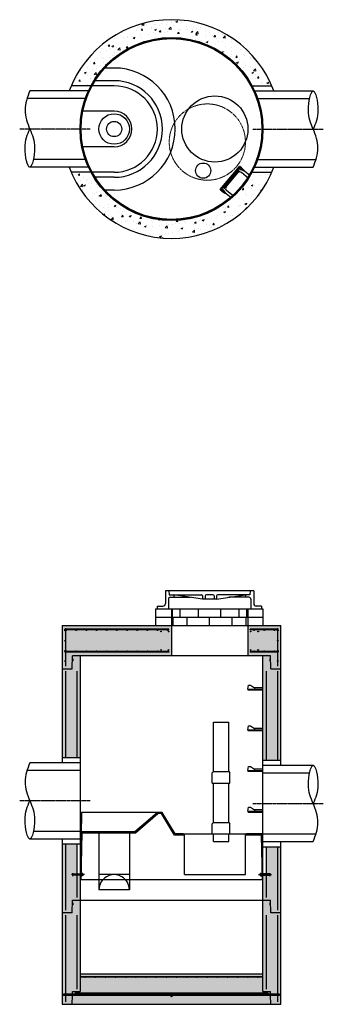
# Model space of a CAD drawing. Units: inches. Extents: x -60 to 60, y -12 to 375.
import ezdxf

# ---------------------------------------------------------------- set-up
doc = ezdxf.new("R2010")
doc.units = ezdxf.units.IN
doc.header["$MEASUREMENT"] = 0
doc.linetypes.add('CENTER2', pattern=[1.125, 0.75, -0.125, 0.125, -0.125])
doc.linetypes.add('HIDDEN2', pattern=[0.1875, 0.125, -0.0625])
doc.layers.add('Casting', color=7, linetype='Continuous')
doc.layers.add('Stormceptor', color=1, linetype='Continuous')
doc.layers.add('Hidden', color=7, linetype='HIDDEN2', lineweight=0)

# ---------------------------------------------------------------- blocks, each defined once
blk = doc.blocks.new('O-RING')
blk.add_hatch(color=256).paths.add_polyline_path([(0.038, -0.1, 0.424475), (0.023, -0.083), (-0.003, -0.083), (-0.006, -0.167), (0.021, -0.167, 0.404026), (0.036, -0.152)])
blk = doc.blocks.new('72stcs')
at = {"layer": 'Stormceptor'}
for p, q in [((16.5, 42.5), (16.5, 62)), ((16.5, 62), (22.5, 62)), ((22.5, 42.5), (22.5, 62)), ((16.5, 42.5), (16, 42)), ((16, 38), (16, 42)), ((16.5, 42.5), (22.5, 42.5)), ((22.5, 42.5), (23, 42)), ((23, 38), (23, 42)), ((16, 38), (23, 38)), ((16.5, 22.5), (16.5, 38)), ((22.5, 22.5), (22.5, 38)), ((-35.41, 26.5), (-35.87, 0)), ((-3.62, 26.5), (-35.41, 26.5)), ((-14.39, 19), (-5.62, 26.5)), ((-14.21, 18.5), (-5.43, 26)), ((-3.88, 26), (-5.43, 26)), ((1.12, 17.5), (-3.88, 26)), ((1.38, 18), (-3.62, 26.5)), ((16.5, 22.5), (16, 22)), ((16, 18), (16, 22)), ((16.5, 22.5), (22.5, 22.5)), ((22.5, 22.5), (23, 22)), ((23, 18), (23, 22)), ((-35.3, 18.5), (-35.63, 0)), ((-35.55, 19), (-14.39, 19)), ((-35.3, 18.5), (-14.21, 18.5)), ((-28.56, 19), (-28.56, -4)), ((-16.56, 19), (-16.56, -4)), ((5.06, 17.5), (1.12, 17.5)), ((4.56, 18), (1.38, 18)), ((4.56, 18), (29.56, 18)), ((5.06, 2), (5.06, 18)), ((16.5, 14.99), (16.5, 18)), ((22.5, 14.99), (22.5, 18)), ((29.06, 2), (29.06, 18)), ((35.32, 17.5), (29.06, 17.5)), ((35.56, 18), (29.56, 18)), ((35.32, 17.5), (35.63, 0)), ((35.56, 18), (35.87, 0)), ((16.5, 14.99), (22.5, 14.99)), ((-34.28, 2), (-39.35, 2)), ((-38.78, 1.42), (-38.78, 2.58)), ((-38.78, 2.18), (-38.73, 2.26)), ((-38.73, 1.74), (-38.78, 1.82)), ((-38.73, 1.74), (-38.73, 2.26)), ((-38.73, 2.26), (-35.59, 2.26)), ((-35.59, 1.74), (-38.73, 1.74)), ((-38.69, 1.74), (-38.69, 2.26)), ((-38.52, 2.16), (-38.52, 1.84)), ((-38.34, 1.74), (-38.34, 2.26)), ((-38.17, 2.16), (-38.17, 1.84)), ((-38, 1.74), (-38, 2.26)), ((-37.83, 2.16), (-37.83, 1.84)), ((-37.66, 1.74), (-37.66, 2.26)), ((-37.49, 2.16), (-37.49, 1.84)), ((-37.31, 1.74), (-37.31, 2.26)), ((-37.14, 2.16), (-37.14, 1.84)), ((-36.97, 1.74), (-36.97, 2.26)), ((-36.8, 2.16), (-36.8, 1.84)), ((-36.63, 1.74), (-36.63, 2.26)), ((-36.45, 2.16), (-36.45, 1.84)), ((-36.28, 1.74), (-36.28, 2.26)), ((-36.11, 2.16), (-36.11, 1.84)), ((-35.94, 1.74), (-35.94, 2.26)), ((-35.77, 2.16), (-35.77, 1.84)), ((-35.59, 2.77), (-35.59, 1.23)), ((-35.51, 2.77), (-35.59, 2.77)), ((-35.51, 1.23), (-35.59, 1.23)), ((-35.51, 1.23), (-35.51, 2.77)), ((-35.12, 2.52), (-35.51, 2.52)), ((-35.51, 2.26), (-35.13, 2.26)), ((-35.12, 1.74), (-35.51, 1.74)), ((-35.12, 1.48), (-35.51, 1.48)), ((-35.08, 2.44), (-35.12, 2.51)), ((-35.08, 1.56), (-35.12, 1.48)), ((-35.08, 2.44), (-35.08, 1.56)), ((-34.86, 2.26), (-35.08, 2.26)), ((-34.86, 1.74), (-35.08, 1.74)), ((-35.04, 2.16), (-35.04, 1.84)), ((-34.86, 1.74), (-34.86, 2.26)), ((-34.82, 2.21), (-34.86, 2.26)), ((-34.86, 1.74), (-34.82, 1.79)), ((-34.82, 2.21), (-34.82, 1.79)), ((-16.56, 2), (-28.56, 2)), ((5.06, 2), (29.06, 2)), ((34.28, 2), (39.35, 2)), ((34.82, 2.21), (34.86, 2.26)), ((34.82, 2.21), (34.82, 1.79)), ((34.86, 1.74), (34.82, 1.79)), ((34.86, 2.26), (35.08, 2.26)), ((34.86, 1.74), (34.86, 2.26)), ((34.86, 1.74), (35.08, 1.74)), ((35.04, 2.16), (35.04, 1.84)), ((35.08, 2.44), (35.12, 2.51)), ((35.08, 2.44), (35.08, 1.56)), ((35.08, 1.56), (35.12, 1.48)), ((35.12, 2.52), (35.51, 2.52)), ((35.12, 1.74), (35.51, 1.74)), ((35.12, 1.48), (35.51, 1.48)), ((35.51, 2.26), (35.13, 2.26)), ((35.51, 2.77), (35.59, 2.77)), ((35.51, 1.23), (35.51, 2.77)), ((35.51, 1.23), (35.59, 1.23)), ((35.59, 2.77), (35.59, 1.23)), ((38.73, 2.26), (35.59, 2.26)), ((35.59, 1.74), (38.73, 1.74)), ((35.77, 2.16), (35.77, 1.84)), ((35.94, 1.74), (35.94, 2.26)), ((36.11, 2.16), (36.11, 1.84)), ((36.28, 1.74), (36.28, 2.26)), ((36.45, 2.16), (36.45, 1.84)), ((36.63, 1.74), (36.63, 2.26)), ((36.8, 2.16), (36.8, 1.84)), ((36.97, 1.74), (36.97, 2.26)), ((37.14, 2.16), (37.14, 1.84)), ((37.31, 1.74), (37.31, 2.26)), ((37.49, 2.16), (37.49, 1.84)), ((37.66, 1.74), (37.66, 2.26)), ((37.83, 2.16), (37.83, 1.84)), ((38, 1.74), (38, 2.26)), ((38.17, 2.16), (38.17, 1.84)), ((38.34, 1.74), (38.34, 2.26)), ((38.52, 2.16), (38.52, 1.84)), ((38.69, 1.74), (38.69, 2.26)), ((38.73, 1.74), (38.73, 2.26)), ((38.78, 2.18), (38.73, 2.26)), ((38.73, 1.74), (38.78, 1.82)), ((38.78, 1.42), (38.78, 2.58)), ((35.87, 0), (-35.87, 0)), ((-16.56, -4), (-28.56, -4))]:
    blk.add_line(p, q, dxfattribs=at)
for centre, radius, start, end in [((-35.85, 2), 0.775, 340.8345, 20.0358), ((-35.29, 2.39), 0.212, 322.883, 37.117), ((-35.29, 1.61), 0.212, 322.883, 37.117), ((35.29, 2.39), 0.212, 142.883, 217.117), ((35.85, 2), 0.775, 159.9642, 199.1655), ((35.29, 1.61), 0.212, 142.883, 217.117)]:
    blk.add_arc(centre, radius, start, end, dxfattribs=at)
blk.add_ellipse((-22.56, -4), major_axis=(0, 6), ratio=1, start_param=4.712389, end_param=7.853982, dxfattribs=at)
for points in [[(-38.78, 2.26), (-38.22, 2.26), (-38.78, 2.26), (-38.78, 2.58)], [(-38.78, 1.74), (-38.22, 1.74), (-38.78, 1.74), (-38.78, 1.42)], [(38.78, 2.26), (38.22, 2.26), (38.78, 2.26), (38.78, 2.58)], [(38.78, 1.74), (38.22, 1.74), (38.78, 1.74), (38.78, 1.42)]]:
    blk.add_solid(points, dxfattribs=at)
blk = doc.blocks.new('72stcst')
at = {"layer": 'Stormceptor'}
for p, q in [((-22.56, 24), (-26.24, 24)), ((-30.69, 17.96), (-29.69, 19.7)), ((-22.56, 17), (-31.24, 17)), ((-22.56, 19), (-30.06, 19)), ((-22.56, 7), (-34.87, 7)), ((-22.56, -7), (-34.87, -7)), ((-22.56, -17), (-31.24, -17)), ((-30.67, -18), (-29.67, -19.74)), ((-22.56, -19), (-30.06, -19)), ((-22.56, -24), (-26.24, -24))]:
    blk.add_line(p, q, dxfattribs=at)
for centre, radius in [((0, 0), 35.88), ((0, 0), 35.56), ((17.06, 0), 13), ((-22.56, 0), 6), ((-22.56, 0), 3), ((12.46, -16.37), 3)]:
    blk.add_circle(centre, radius, dxfattribs=at)
for radius, end in [(24, 90), (19, 90), (17, 90), (7, 90), (7, 90), (17, 270.3359)]:
    blk.add_arc((-22.56, 0), radius, 270, end, dxfattribs=at)

msp = doc.modelspace()

# ---------------------------------------------------------------- hatches: boundary and pattern name
at = {"layer": 'Hidden'}
h = msp.add_hatch(dxfattribs=at)
h.set_pattern_fill('AR-CONC', color=256, style=0)
h.paths.add_polyline_path([(31.73, 349.25), (39.5, 349.25, 0.658281), (-39.5, 349.25), (-31.73, 349.25, -0.598741)])
h.paths.add_polyline_path([(39.5, 315.25), (31.73, 315.25, -0.598741), (-31.73, 315.25), (-39.5, 315.25, 0.658281)])
h = msp.add_hatch(dxfattribs=at)
h.set_pattern_fill('AR-CONC', color=256, style=0)
h.paths.add_polyline_path([(0, 125), (0, 137), (-43, 137), (-43, 120), (-39.11, 120), (-38.94, 125)])
h.paths.add_polyline_path([(-1, 126.75), (-1, 126.5), (-41.75, 126.5), (-41.75, 126.75)], flags=16)
h.paths.add_polyline_path([(-21.5, 135.25, -0.414214), (-21.37, 135.12, -1), (-21.62, 135.12, -0.414214), (-21.5, 135.25), (-25.5, 135.25, -0.414214), (-25.37, 135.12, -1), (-25.62, 135.12, -0.414214), (-25.5, 135.25), (-29.5, 135.25, -0.414214), (-29.37, 135.12, -1), (-29.62, 135.12, -0.414214), (-29.5, 135.25), (-33.5, 135.25, -0.414214), (-33.37, 135.12, -1), (-33.62, 135.12, -0.414214), (-33.5, 135.25), (-37.5, 135.25, -0.414214), (-37.37, 135.12, -1), (-37.62, 135.12, -0.414214), (-37.5, 135.25), (-41.5, 135.25, -0.414214), (-41.37, 135.12, -1), (-41.62, 135.12, -0.414214), (-41.5, 135.25), (-42, 135.25), (-42, 135.5), (-1, 135.5), (-1, 135.25), (-1.5, 135.25, -0.414214), (-1.37, 135.12, -1), (-1.62, 135.12, -0.414214), (-1.5, 135.25), (-5.5, 135.25, -0.414214), (-5.37, 135.12, -1), (-5.62, 135.12, -0.414214), (-5.5, 135.25), (-9.5, 135.25, -0.414214), (-9.37, 135.12, -1), (-9.62, 135.12, -0.414214), (-9.5, 135.25), (-13.5, 135.25, -0.414214), (-13.37, 135.12, -1), (-13.62, 135.12, -0.414214), (-13.5, 135.25), (-17.5, 135.25, -0.414214), (-17.37, 135.12, -1), (-17.62, 135.12, -0.414214), (-17.5, 135.25)], flags=16)
h.paths.add_polyline_path([(-36, 125), (-38.94, 125), (-39.11, 120), (-43, 120), (-43, 85), (-36, 85)])
h.paths.add_polyline_path([(-38.78, 38.74), (-38.78, 39.26), (-37.25, 39.26), (-37.25, 51), (-43, 51), (-43, 24), (-39.11, 24), (-38.94, 29), (-36, 29), (-36, 38.74)])
h.paths.add_polyline_path([(-36, 29), (-38.94, 29), (-39.11, 24), (-43, 24), (-43, -12), (-39.11, -12), (-38.99, -8.5), (-42.5, -8.5), (-42.5, -8), (-38.97, -8), (-38.94, -7), (-36, -7)])
h.paths.add_polyline_path([(-36, -7), (-38.94, -7), (-38.97, -8), (-36, -8, -0.414214), (-36.12, -7.88, -0.414214), (-36, -7.75), (-37.96, -7.75), (-37.96, -7.5), (37.96, -7.5), (37.96, -7.75), (36, -7.75, -0.414214), (36.13, -7.88, -0.414214), (36, -8), (38.97, -8), (38.94, -7), (36, -7), (36, 0), (-36, 0)])
h.paths.add_polyline_path([(-34, -1.25, -0.414214), (-33.87, -1.38, -1), (-34.12, -1.38, -0.414214), (-34, -1.25), (-35.5, -1.25), (-35.5, -1), (35.5, -1), (35.5, -1.25), (34, -1.25, -0.414214), (34.12, -1.38, -1), (33.88, -1.38, -0.414214), (34, -1.25), (30, -1.25, -0.414214), (30.13, -1.38, -1), (29.88, -1.38, -0.414214), (30, -1.25), (26, -1.25, -0.414214), (26.13, -1.38, -1), (25.88, -1.38, -0.414214), (26, -1.25), (22, -1.25, -0.414214), (22.13, -1.38, -1), (21.88, -1.38, -0.414214), (22, -1.25), (18, -1.25, -0.414214), (18.13, -1.38, -1), (17.88, -1.38, -0.414214), (18, -1.25), (14, -1.25, -0.414214), (14.13, -1.38, -1), (13.88, -1.38, -0.414214), (14, -1.25), (10, -1.25, -0.414214), (10.13, -1.38, -1), (9.88, -1.38, -0.414214), (10, -1.25), (6, -1.25, -0.414214), (6.13, -1.38, -1), (5.88, -1.38, -0.414214), (6, -1.25), (2, -1.25, -0.414214), (2.13, -1.38, -1), (1.88, -1.38, -0.414214), (2, -1.25), (-2, -1.25, -0.414214), (-1.87, -1.38, -1), (-2.12, -1.38, -0.414214), (-2, -1.25), (-6, -1.25, -0.414214), (-5.87, -1.38, -1), (-6.12, -1.38, -0.414214), (-6, -1.25), (-10, -1.25, -0.414214), (-9.87, -1.38, -1), (-10.12, -1.38, -0.414214), (-10, -1.25), (-14, -1.25, -0.414214), (-13.87, -1.38, -1), (-14.12, -1.38, -0.414214), (-14, -1.25), (-18, -1.25, -0.414214), (-17.87, -1.38, -1), (-18.12, -1.38, -0.414214), (-18, -1.25), (-22, -1.25, -0.414214), (-21.87, -1.38, -1), (-22.12, -1.38, -0.414214), (-22, -1.25), (-26, -1.25, -0.414214), (-25.87, -1.38, -1), (-26.12, -1.38, -0.414214), (-26, -1.25), (-30, -1.25, -0.414214), (-29.87, -1.38, -1), (-30.12, -1.38, -0.414214), (-30, -1.25)], flags=16)
h.paths.add_polyline_path([(39.11, -12), (38.99, -8.5), (0, -8.5, -0.414214), (0.25, -8.75, -1), (-0.25, -8.75, -0.414214), (0, -8.5), (-38.99, -8.5), (-39.11, -12)])
h.paths.add_polyline_path([(43, 24), (39.11, 24), (38.94, 29), (36, 29), (36, -7), (38.94, -7), (38.97, -8), (42.5, -8), (42.5, -8.5), (38.99, -8.5), (39.11, -12), (43, -12)])
h.paths.add_polyline_path([(36, 38.74), (36, 29), (38.94, 29), (39.11, 24), (43, 24), (43, 50), (37.25, 50), (37.25, 39.26), (38.78, 39.26), (38.78, 38.74)])
h.paths.add_polyline_path([(36, 84), (43, 84), (43, 120), (39.11, 120), (38.94, 125), (36, 125)])
h.paths.add_polyline_path([(30, 137), (30, 125), (38.94, 125), (39.11, 120), (43, 120), (43, 137)])
h.paths.add_polyline_path([(36.37, 135.12, -0.414214), (36.5, 135.25), (32.5, 135.25, -0.414214), (32.62, 135.12, -1), (32.37, 135.12, -0.414214), (32.5, 135.25), (31, 135.25), (31, 135.5), (42, 135.5), (42, 135.25), (41.75, 135.25), (41.75, 135, -1), (42, 135, -1), (41.75, 135), (41.75, 131, -1), (42, 131, -1), (41.75, 131), (41.75, 127, -1), (42, 127, -1), (41.75, 127), (41.75, 126.75), (42, 126.75), (42, 126.5), (41.75, 126.5), (41.75, 123, -1), (42, 123, -1), (41.75, 123), (41.75, 126.5), (31, 126.5), (31, 126.75), (32.5, 126.75, -0.414214), (32.37, 126.87, -1), (32.62, 126.87, -0.414214), (32.5, 126.75), (36.5, 126.75, -0.414214), (36.37, 126.87, -1), (36.62, 126.87, -0.414214), (36.5, 126.75), (40.5, 126.75, -0.414214), (40.37, 126.87, -1), (40.62, 126.87, -0.414214), (40.5, 126.75), (41.75, 126.75), (41.75, 135.25), (40.5, 135.25, -0.414214), (40.62, 135.12, -1), (40.37, 135.12, -0.414214), (40.5, 135.25), (36.5, 135.25, -0.414214), (36.62, 135.12, -1)], flags=16)
h.paths.add_polyline_path([(34, 134.62, -1), (34.25, 134.62, -1)], flags=0)
h.paths.add_polyline_path([(34, 127.37, -1), (34.25, 127.37, -1)], flags=0)
h.paths.add_polyline_path([(31, 134.62, -1), (31.25, 134.62, -1)], flags=16)
h.paths.add_polyline_path([(31, 127.37, -1), (31.25, 127.37, -1)], flags=16)

# ---------------------------------------------------------------- linework, layer by layer
at = {"ltscale": 0.5}
for p, q in [((-31.73, 349.25), (-39.5, 349.25)), ((31.73, 349.25), (39.5, 349.25)), ((-31.73, 315.25), (-39.5, 315.25)), ((31.73, 315.25), (39.5, 315.25)), ((-36, 85), (-43, 85)), ((36, 84), (43, 84)), ((-36, 51), (-43, 51)), ((36, 50), (43, 50))]:
    msp.add_line(p, q, dxfattribs=at)
for p, q in [((-32.73, 347.25), (-55.75, 347.25)), ((32.73, 347.25), (55.75, 347.25)), ((-33.94, 344.25), (-56.82, 344.25)), ((33.94, 344.25), (54.36, 344.25)), ((-33.94, 320.25), (-54.36, 320.25)), ((33.94, 320.25), (56.82, 320.25)), ((-32.73, 317.25), (-55.75, 317.25)), ((19.2, 308.47), (26.76, 317.47)), ((19.58, 308.5), (26.79, 317.09)), ((20.34, 309.22), (26.22, 316.21)), ((20.81, 308.83), (26.68, 315.82)), ((21.53, 309.49), (26.16, 315)), ((24.75, 313.71), (24.24, 313.66)), ((24.28, 313.16), (24.75, 313.71)), ((24.82, 314.35), (24.35, 313.8)), ((24.86, 313.84), (24.35, 313.8)), ((24.86, 313.84), (24.82, 314.35)), ((25.44, 314.53), (24.93, 314.49)), ((24.97, 313.98), (24.93, 314.49)), ((24.97, 313.98), (25.44, 314.53)), ((25.51, 315.18), (25.04, 314.62)), ((25.55, 314.67), (25.04, 314.62)), ((25.55, 314.67), (25.51, 315.18)), ((26.13, 315.36), (25.62, 315.31)), ((25.66, 314.8), (25.62, 315.31)), ((25.66, 314.8), (26.13, 315.36)), ((26.2, 316), (25.73, 315.45)), ((26.24, 315.49), (25.73, 315.45)), ((26.24, 315.49), (26.2, 316)), ((26.22, 316.21), (26.31, 316.13)), ((26.36, 315.63), (26.31, 316.13)), ((26.36, 315.63), (26.59, 315.9)), ((26.68, 315.82), (26.59, 315.9)), ((26.65, 316.73), (27.11, 316.33)), ((27.49, 317.01), (26.93, 317.48)), ((26.97, 317.11), (27.43, 316.72)), ((28.72, 315.62), (27.14, 316.32)), ((27.29, 316.35), (27.45, 316.54)), ((28.72, 315.62), (27.43, 316.72)), ((30.31, 312.82), (27.57, 315.12)), ((30.91, 313.79), (28.72, 315.62)), ((32.73, 317.25), (55.75, 317.25)), ((21.36, 310.24), (20.9, 309.68)), ((21.41, 309.73), (21.36, 310.24)), ((21.98, 310.42), (21.48, 310.37)), ((21.52, 309.86), (21.48, 310.37)), ((21.52, 309.86), (21.98, 310.42)), ((22.05, 311.06), (21.59, 310.51)), ((22.1, 310.55), (21.59, 310.51)), ((22.1, 310.55), (22.05, 311.06)), ((22.67, 311.24), (22.17, 311.2)), ((22.21, 310.69), (22.17, 311.2)), ((22.21, 310.69), (22.67, 311.24)), ((22.74, 311.88), (22.28, 311.33)), ((22.79, 311.37), (22.28, 311.33)), ((22.79, 311.37), (22.74, 311.88)), ((23.37, 312.06), (22.86, 312.02)), ((22.9, 311.51), (22.86, 312.02)), ((22.9, 311.51), (23.37, 312.06)), ((23.43, 312.71), (22.97, 312.15)), ((23.48, 312.2), (22.97, 312.15)), ((23.48, 312.2), (23.43, 312.71)), ((24.06, 312.89), (23.55, 312.84)), ((23.59, 312.33), (23.55, 312.84)), ((23.59, 312.33), (24.06, 312.89)), ((24.13, 313.53), (23.66, 312.98)), ((24.17, 313.02), (23.66, 312.98)), ((24.17, 313.02), (24.13, 313.53)), ((24.28, 313.16), (24.24, 313.66)), ((19.78, 307.82), (19.22, 308.29)), ((19.59, 308.32), (20.06, 307.93)), ((19.91, 308.71), (20.38, 308.31)), ((21.36, 306.85), (20.06, 307.93)), ((20.4, 308.14), (20.24, 307.95)), ((20.34, 309.22), (20.44, 309.14)), ((21.36, 306.85), (20.41, 308.29)), ((20.67, 309.41), (20.44, 309.14)), ((20.72, 308.91), (20.67, 309.41)), ((20.81, 308.83), (20.72, 308.91)), ((21.29, 309.59), (20.79, 309.55)), ((20.83, 309.04), (20.79, 309.55)), ((20.83, 309.04), (21.29, 309.59)), ((21.41, 309.73), (20.9, 309.68)), ((23.55, 305.02), (21.36, 306.85)), ((24.4, 305.78), (21.65, 308.08)), ((-43, 137), (-43, 83)), ((-43, 137), (43, 137)), ((-41.75, 136), (-41.75, 121)), ((0, 137), (0, 125)), ((30, 137), (30, 125)), ((41.75, 136), (41.75, 121)), ((43, 82), (43, 137)), ((-42, 135.25), (-42, 135.5)), ((-1, 135.5), (-42, 135.5)), ((-1, 135.25), (-42, 135.25)), ((-1, 135.25), (-1, 135.5)), ((31, 135.25), (31, 135.5)), ((42, 135.5), (31, 135.5)), ((42, 135.25), (31, 135.25)), ((42, 135.25), (42, 135.5)), ((-1, 126.75), (-42, 126.75)), ((-42, 126.75), (-42, 126.5)), ((-1, 126.5), (-42, 126.5)), ((-39.11, 120), (-38.94, 125)), ((38.94, 125), (-38.94, 125)), ((-36, 125), (-36, -7)), ((-1, 126.75), (-1, 126.5)), ((42, 126.75), (31, 126.75)), ((31, 126.75), (31, 126.5)), ((42, 126.5), (31, 126.5)), ((36, -7), (36, 125)), ((39.11, 120), (38.94, 125)), ((42, 126.75), (42, 126.5)), ((-43, 120), (-39.11, 120)), ((-41.75, 119), (-41.75, 85)), ((-37.25, 119), (-37.25, 85)), ((37.25, 119), (37.25, 84)), ((39.11, 120), (43, 120)), ((41.75, 119), (41.75, 84)), ((30, 112), (30.26, 113.5)), ((30.26, 113.5), (31.12, 113.5)), ((31.12, 113.5), (32.69, 112.5)), ((36, 112.5), (32.69, 112.5)), ((32.69, 112.5), (32.69, 112)), ((30, 112), (36, 112)), ((30, 112), (30.11, 111.5)), ((36, 111.5), (30.11, 111.5)), ((30, 96), (30.26, 97.5)), ((30.26, 97.5), (31.12, 97.5)), ((31.12, 97.5), (32.69, 96.5)), ((30, 96), (36, 96)), ((30, 96), (30.11, 95.5)), ((36, 95.5), (30.11, 95.5)), ((36, 96.5), (32.69, 96.5)), ((32.69, 96.5), (32.69, 96)), ((-36, 83), (-55.75, 83)), ((30, 80), (30.26, 81.5)), ((30.26, 81.5), (31.12, 81.5)), ((31.12, 81.5), (32.69, 80.5)), ((36, 82), (55.75, 82)), ((-36, 80), (-56.82, 80)), ((30, 80), (36, 80)), ((30, 80), (30.11, 79.5)), ((36, 79.5), (30.11, 79.5)), ((36, 80.5), (32.69, 80.5)), ((32.69, 80.5), (32.69, 80)), ((36, 79), (54.36, 79)), ((30, 64), (30.26, 65.5)), ((30, 64), (36, 64)), ((30, 64), (30.11, 63.5)), ((36, 63.5), (30.11, 63.5)), ((30.26, 65.5), (31.12, 65.5)), ((31.12, 65.5), (32.69, 64.5)), ((36, 64.5), (32.69, 64.5)), ((32.69, 64.5), (32.69, 64)), ((-36, 56), (-54.36, 56)), ((36, 55), (56.82, 55)), ((-36, 53), (-55.75, 53)), ((-43, 53), (-43, -12)), ((-41.75, 51), (-41.75, 25)), ((-37.25, 51), (-37.25, 30)), ((36, 52), (55.75, 52)), ((43, -12), (43, 52)), ((37.25, 50), (37.25, 30)), ((41.75, 50), (41.75, 25)), ((-39.11, 24), (-38.94, 29)), ((-38.94, 29), (38.94, 29)), ((39.11, 24), (38.94, 29)), ((-39.11, 24), (-43, 24)), ((43, 24), (39.11, 24)), ((-41.75, 23), (-41.75, -8)), ((-37.25, 23), (-37.25, -6)), ((37.25, 23), (37.25, -6)), ((41.75, 23), (41.75, -8)), ((-36, 0), (36, 0)), ((-35.5, -1), (35.5, -1)), ((-35.5, -1), (-35.5, -1.25)), ((-35.5, -1.25), (35.5, -1.25)), ((35.5, -1), (35.5, -1.25)), ((-38.97, -8), (-38.94, -7)), ((-38.94, -7), (-36, -7)), ((-37.96, -7.5), (-37.96, -7.75)), ((-37.96, -7.5), (37.96, -7.5)), ((36, -7), (38.94, -7)), ((37.96, -7.5), (37.96, -7.75)), ((38.97, -8), (38.94, -7)), ((-42.5, -8), (-42.5, -8.5)), ((42.5, -8), (-42.5, -8)), ((42.5, -8.5), (-42.5, -8.5)), ((-41.75, -8.5), (-41.75, -11)), ((-39.11, -12), (-38.99, -8.5)), ((-37.96, -7.75), (37.96, -7.75)), ((39.11, -12), (38.99, -8.5)), ((41.75, -8.5), (41.75, -11)), ((42.5, -8), (42.5, -8.5)), ((-43, -12), (43, -12))]:
    msp.add_line(p, q)
at = {"linetype": 'CENTER2', "ltscale": 0.75}
for p, q in [((-32, 332.25), (-59.75, 332.25)), ((32, 332.25), (59.75, 332.25)), ((-32, 68), (-59.75, 68)), ((32, 67), (59.75, 67))]:
    msp.add_line(p, q, dxfattribs=at)
for centre, radius in [((0, 332.25), 36), ((-41.87, 135), 0.125), ((-41.5, 135.12), 0.125), ((-37.5, 135.12), 0.125), ((-33.5, 135.12), 0.125), ((-29.5, 135.12), 0.125), ((-25.5, 135.12), 0.125), ((-21.5, 135.12), 0.125), ((-17.5, 135.12), 0.125), ((-13.5, 135.12), 0.125), ((-9.5, 135.12), 0.125), ((-5.5, 135.12), 0.125), ((-4.13, 134.62), 0.125), ((-1.5, 135.12), 0.125), ((-1.13, 134.62), 0.125), ((31.12, 134.62), 0.125), ((32.5, 135.12), 0.125), ((34.12, 134.62), 0.125), ((36.5, 135.12), 0.125), ((40.5, 135.12), 0.125), ((41.87, 135), 0.125), ((-41.87, 131), 0.125), ((41.87, 131), 0.125), ((-41.87, 127), 0.125), ((-41.5, 126.87), 0.125), ((-37.5, 126.87), 0.125), ((-33.5, 126.87), 0.125), ((-29.5, 126.87), 0.125), ((-25.5, 126.87), 0.125), ((-21.5, 126.87), 0.125), ((-17.5, 126.87), 0.125), ((-13.5, 126.87), 0.125), ((-9.5, 126.87), 0.125), ((-5.5, 126.87), 0.125), ((-4.13, 127.37), 0.125), ((-1.5, 126.87), 0.125), ((-1.13, 127.37), 0.125), ((31.12, 127.37), 0.125), ((32.5, 126.87), 0.125), ((34.12, 127.37), 0.125), ((36.5, 126.87), 0.125), ((40.5, 126.87), 0.125), ((41.87, 127), 0.125), ((-41.87, 123), 0.125), ((41.87, 123), 0.125), ((-34, -1.38), 0.125), ((-30, -1.38), 0.125), ((-26, -1.38), 0.125), ((-22, -1.38), 0.125), ((-18, -1.38), 0.125), ((-14, -1.38), 0.125), ((-10, -1.38), 0.125), ((-6, -1.38), 0.125), ((-2, -1.38), 0.125), ((2, -1.38), 0.125), ((6, -1.38), 0.125), ((10, -1.38), 0.125), ((14, -1.38), 0.125), ((18, -1.38), 0.125), ((22, -1.38), 0.125), ((26, -1.38), 0.125), ((30, -1.38), 0.125), ((34, -1.38), 0.125), ((-36, -7.88), 0.125), ((-32, -7.88), 0.125), ((-28, -7.88), 0.125), ((-24, -7.88), 0.125), ((-20, -7.88), 0.125), ((-16, -7.88), 0.125), ((-12, -7.88), 0.125), ((-8, -7.88), 0.125), ((-4, -7.88), 0.125), ((0, -8.75), 0.25), ((0, -7.88), 0.125), ((4, -7.88), 0.125), ((8, -7.88), 0.125), ((12, -7.88), 0.125), ((16, -7.88), 0.125), ((20, -7.88), 0.125), ((24, -7.88), 0.125), ((28, -7.88), 0.125), ((32, -7.88), 0.125), ((36, -7.88), 0.125)]:
    msp.add_circle(centre, radius)
at = {"color": 1}
msp.add_circle((-22.56, 332.25), 3, dxfattribs=at)
for centre, radius, start, end in [((0, 332.25), 43, 20.4162, 159.5838), ((0, 332.25), 43, 200.4162, 339.5838), ((26.92, 314.36), 1, 50, 140), ((26.73, 316.82), 0.125, 140, 230), ((26.85, 317.39), 0.125, 50, 140), ((26.89, 317.01), 0.125, 50, 140), ((27.19, 316.43), 0.125, 230, 320), ((27.35, 316.62), 0.125, 320, 50), ((23.49, 312.24), 6.23, 32.8815, 50), ((19.3, 308.39), 0.125, 140, 230), ((19.67, 308.42), 0.125, 140, 230), ((19.83, 308.61), 0.125, 50, 140), ((23.78, 312.59), 6.23, 230, 247.1185), ((20.14, 308.03), 0.125, 230, 320), ((20.3, 308.22), 0.125, 320, 50), ((22.3, 308.84), 1, 140, 230)]:
    msp.add_arc(centre, radius, start, end)
for points in [[(-55.75, 347.25), (-57.62, 339.75), (-55.75, 332.25), (-53.87, 324.75), (-55.75, 317.25), (-57.62, 324.75), (-55.75, 332.25)], [(55.75, 317.25), (57.62, 324.75), (55.75, 332.25), (53.87, 339.75), (55.75, 347.25), (57.62, 339.75), (55.75, 332.25)], [(-55.75, 83), (-57.62, 75.5), (-55.75, 68), (-53.87, 60.5), (-55.75, 53), (-57.62, 60.5), (-55.75, 68)], [(55.75, 52), (57.62, 59.5), (55.75, 67), (53.87, 74.5), (55.75, 82), (57.62, 74.5), (55.75, 67)]]:
    msp.add_spline(points, degree=3)
at = {"layer": 'Casting'}
for p, q in [((32.37, 150.6), (-2.37, 150.6)), ((-2.37, 150.6), (-2.37, 145.6)), ((-1.24, 147.35), (-1.24, 143.6)), ((-1, 150.6), (-0.87, 149.1)), ((-0.87, 149.1), (11.75, 149.1)), ((-0.49, 148.1), (7.38, 148.1)), ((0.88, 149.1), (0.88, 148.1)), ((12.25, 147.35), (0.88, 149.1)), ((12.25, 148.6), (12.25, 147.35)), ((17.75, 147.35), (12.25, 147.35)), ((13.25, 148.6), (13.25, 147.35)), ((16.25, 149.1), (13.75, 149.1)), ((16.75, 148.6), (16.75, 147.35)), ((17.75, 147.35), (29.12, 149.1)), ((17.75, 148.6), (17.75, 147.35)), ((30.87, 149.1), (18.25, 149.1)), ((30.49, 148.1), (22.62, 148.1)), ((29.12, 149.1), (29.12, 148.1)), ((31, 150.6), (30.87, 149.1)), ((31.24, 147.35), (31.24, 143.6)), ((32.37, 150.6), (32.37, 145.6)), ((-6.26, 143.6), (36, 143.6)), ((-6.26, 143.6), (-6.26, 137)), ((-5.63, 144.6), (-3.37, 144.6)), ((-5.63, 144.6), (-5.63, 143.6)), ((0, 143.6), (0, 137)), ((0.24, 143.6), (0.24, 140.3)), ((3.23, 143.6), (3.23, 140.3)), ((10.43, 143.6), (10.43, 140.3)), ((19.32, 143.6), (19.32, 140.3)), ((26.51, 143.6), (26.51, 140.3)), ((29.5, 143.6), (29.5, 140.3)), ((30, 143.6), (30, 137)), ((35.37, 144.6), (33.37, 144.6)), ((35.37, 144.6), (35.37, 143.6)), ((36, 143.6), (36, 137)), ((-6.26, 140.3), (36, 140.3)), ((0.48, 140.3), (0.48, 137)), ((5.98, 140.3), (5.98, 137)), ((14.87, 140.3), (14.87, 137)), ((23.76, 140.3), (23.76, 137)), ((29.26, 140.3), (29.26, 137))]:
    msp.add_line(p, q, dxfattribs=at)
for centre, radius, start, end in [((-0.49, 147.35), 0.75, 90, 180), ((11.75, 148.6), 0.5, 0, 90), ((13.75, 148.6), 0.5, 90, 180), ((16.25, 148.6), 0.5, 0, 90), ((18.25, 148.6), 0.5, 90, 180), ((30.49, 147.35), 0.75, 0, 90), ((-3.37, 145.6), 1, 270, 0), ((33.37, 145.6), 1, 180, 270)]:
    msp.add_arc(centre, radius, start, end, dxfattribs=at)
at = {"layer": 'Hidden'}
msp.add_circle((14.1, 327.12), 15, dxfattribs=at)

# ---------------------------------------------------------------- block references
for name, p in [('72stcst', (0, 332.25)), ('72stcs', (0, 37))]:
    msp.add_blockref(name, p)
at = {"yscale": 12, "zscale": 12}
for p, xscale in [((-38.94, 125), 12), ((38.94, 125), -12), ((-38.94, 29), 12), ((38.94, 29), -12)]:
    msp.add_blockref('O-RING', p, dxfattribs=dict(at, xscale=xscale))

doc.saveas('drawing.dxf')
